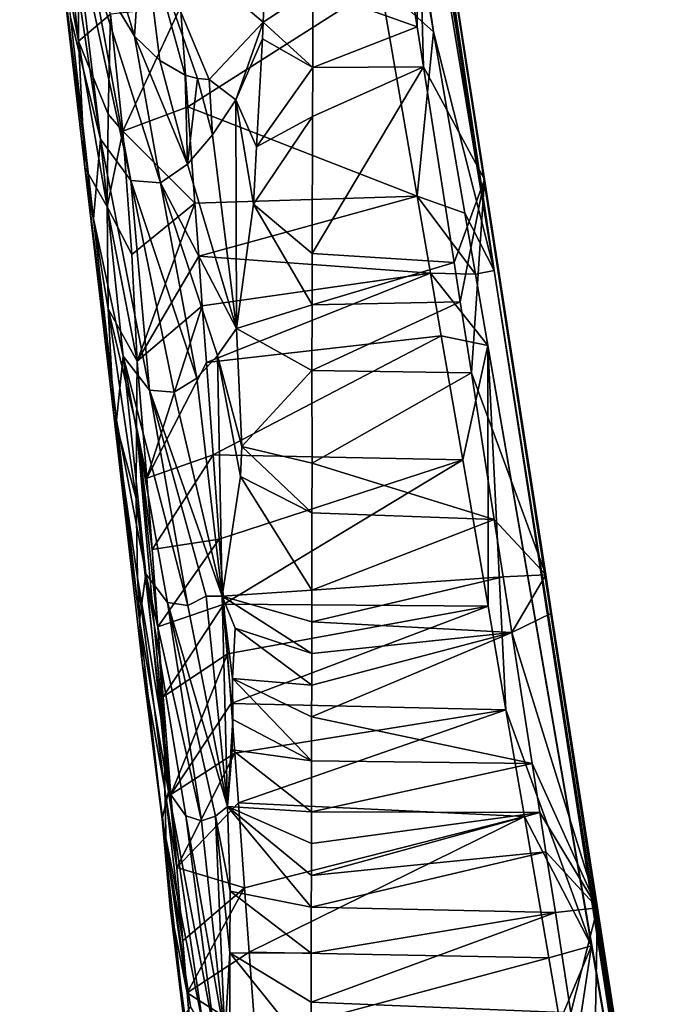
# Model space of a CAD drawing. Units: inches. Extents: x -2.5 to 2.3, y -5.1 to 5.
# Drawn here: x 1.6 to 2.3, y 1.7 to 2.8 of the extents above; entities that cross this region are included whole.
import ezdxf

# ---------------------------------------------------------------- set-up
doc = ezdxf.new("R2010")
doc.units = ezdxf.units.IN
doc.layers.get('0').update_dxf_attribs({"true_color": 0xc2ced6})

msp = doc.modelspace()

# ---------------------------------------------------------------- linework, layer by layer
for points in [[(1.8766, 3.8456), (2.0198, 2.8434), (2.032, 2.7727), (1.8766, 3.8456)], [(2.0981, 2.5118), (1.8766, 3.8456), (2.032, 2.7727), (2.0981, 2.5118)], [(2.0079, 3.086), (1.8766, 3.8456), (2.0981, 2.5118), (2.0079, 3.086)], [(2.0981, 2.5118), (1.9416, 3.5342), (2.0079, 3.086), (2.0981, 2.5118)], [(1.9416, 3.5342), (2.0981, 2.5118), (1.9596, 3.4366), (1.9416, 3.5342)], [(1.9596, 3.4366), (2.0981, 2.5118), (2.2949, 1.2628), (1.9596, 3.4366)], [(2.2949, 1.2628), (2.296, 1.262), (1.9596, 3.4366), (2.2949, 1.2628)], [(1.9596, 3.4366), (2.2936, 1.2776), (2.1609, 2.1378), (1.9596, 3.4366)], [(2.2936, 1.2776), (1.9596, 3.4366), (2.296, 1.262), (2.2936, 1.2776)], [(2.1609, 2.1378), (2.1545, 2.1797), (1.9596, 3.4366), (2.1609, 2.1378)], [(2.1545, 2.1797), (2.0874, 2.6114), (1.9596, 3.4366), (2.1545, 2.1797)], [(2.0108, 3.1045), (1.9596, 3.4366), (2.0874, 2.6114), (2.0108, 3.1045)], [(1.7053, 2.7678), (1.6577, 2.8471), (1.5799, 3.1819), (1.7053, 2.7678)], [(1.5799, 3.1819), (1.7137, 2.8948), (1.7053, 2.7678), (1.5799, 3.1819)], [(2.0002, 2.8663), (2.0108, 3.1045), (2.0141, 2.778), (2.0002, 2.8663)], [(2.0211, 2.7343), (2.0108, 3.1045), (2.0874, 2.6114), (2.0211, 2.7343)], [(2.0108, 3.1045), (2.0211, 2.7343), (2.0141, 2.778), (2.0108, 3.1045)], [(1.612, 3.0501), (1.6197, 2.8934), (1.6442, 2.7623), (1.612, 3.0501)], [(1.6437, 2.8964), (1.612, 3.0501), (1.6442, 2.7623), (1.6437, 2.8964)], [(1.6233, 2.9506), (1.6389, 2.8965), (1.668, 2.6552), (1.6233, 2.9506)], [(1.668, 2.6552), (1.6354, 2.7885), (1.6233, 2.9506), (1.668, 2.6552)], [(1.6354, 2.7885), (1.6606, 2.5684), (1.6197, 2.8934), (1.6354, 2.7885)], [(1.6442, 2.7623), (1.6197, 2.8934), (1.6512, 2.6243), (1.6442, 2.7623)], [(1.6197, 2.8934), (1.6606, 2.5684), (1.6512, 2.6243), (1.6197, 2.8934)], [(1.668, 2.6552), (1.6389, 2.8965), (1.7013, 2.6101), (1.668, 2.6552)], [(1.7013, 2.6101), (1.6389, 2.8965), (1.6577, 2.8471), (1.7013, 2.6101)], [(1.6789, 2.7919), (1.6437, 2.8964), (1.6442, 2.7623), (1.6789, 2.7919)], [(1.7328, 2.7412), (1.7053, 2.7678), (1.7137, 2.8948), (1.7328, 2.7412)], [(1.7868, 2.7207), (1.7137, 2.8948), (1.8458, 2.7832), (1.7868, 2.7207)], [(1.8472, 2.8167), (1.8458, 2.7832), (1.7137, 2.8948), (1.8472, 2.8167)], [(1.7137, 2.8948), (1.774, 2.7216), (1.7606, 2.7253), (1.7137, 2.8948)], [(1.7137, 2.8948), (1.7868, 2.7207), (1.774, 2.7216), (1.7137, 2.8948)], [(1.7606, 2.7253), (1.7328, 2.7412), (1.7137, 2.8948), (1.7606, 2.7253)], [(2.0141, 2.778), (1.9002, 2.8187), (2.0002, 2.8663), (2.0141, 2.778)], [(1.7013, 2.6101), (1.6577, 2.8471), (1.7335, 2.6078), (1.7013, 2.6101)], [(1.7335, 2.6078), (1.6577, 2.8471), (1.7053, 2.7678), (1.7335, 2.6078)], [(2.0198, 2.8434), (1.9739, 2.8245), (2.032, 2.7727), (2.0198, 2.8434)], [(1.7636, 2.6906), (1.9739, 2.8245), (1.7557, 2.7997), (1.7636, 2.6906)], [(1.9739, 2.8245), (1.7636, 2.6906), (2.014, 2.593), (1.9739, 2.8245)], [(1.9002, 2.8187), (1.9, 2.7336), (1.8458, 2.7832), (1.9002, 2.8187)], [(1.9002, 2.8187), (1.8458, 2.7832), (1.8472, 2.8167), (1.9002, 2.8187)], [(1.9, 2.7336), (1.9002, 2.8187), (2.0141, 2.778), (1.9, 2.7336)], [(2.032, 2.7727), (1.9739, 2.8245), (2.014, 2.593), (2.032, 2.7727)], [(1.6789, 2.7919), (1.6926, 2.6641), (1.7557, 2.7997), (1.6789, 2.7919)], [(1.6926, 2.6641), (1.7636, 2.6906), (1.7557, 2.7997), (1.6926, 2.6641)], [(1.6354, 2.7885), (1.668, 2.6552), (1.6606, 2.5684), (1.6354, 2.7885)], [(1.6766, 2.6826), (1.6789, 2.7919), (1.6442, 2.7623), (1.6766, 2.6826)], [(1.6789, 2.7919), (1.6766, 2.6826), (1.6926, 2.6641), (1.6789, 2.7919)], [(1.8458, 2.7832), (1.8159, 2.6984), (1.7868, 2.7207), (1.8458, 2.7832)], [(1.845, 2.7648), (1.8159, 2.6984), (1.8458, 2.7832), (1.845, 2.7648)], [(1.8458, 2.7832), (1.9, 2.7336), (1.845, 2.7648), (1.8458, 2.7832)], [(1.9, 2.7336), (2.0141, 2.778), (2.0211, 2.7343), (1.9, 2.7336)], [(1.7328, 2.7412), (1.763, 2.6281), (1.7053, 2.7678), (1.7328, 2.7412)], [(1.7053, 2.7678), (1.763, 2.6281), (1.7335, 2.6078), (1.7053, 2.7678)], [(1.8159, 2.6984), (1.845, 2.7648), (1.8387, 2.647), (1.8159, 2.6984)], [(1.9, 2.7336), (1.8387, 2.647), (1.845, 2.7648), (1.9, 2.7336)], [(2.032, 2.7727), (2.014, 2.593), (2.0662, 2.5746), (2.032, 2.7727)], [(2.0662, 2.5746), (2.0981, 2.5118), (2.032, 2.7727), (2.0662, 2.5746)], [(1.6442, 2.7623), (1.6512, 2.6243), (1.6753, 2.5813), (1.6442, 2.7623)], [(1.6442, 2.7623), (1.6753, 2.5813), (1.6766, 2.6826), (1.6442, 2.7623)], [(1.7328, 2.7412), (1.7606, 2.7253), (1.763, 2.6281), (1.7328, 2.7412)], [(1.9, 2.7336), (1.8997, 2.6803), (1.8387, 2.647), (1.9, 2.7336)], [(1.8995, 2.5306), (1.8997, 2.6803), (2.0211, 2.7343), (1.8995, 2.5306)], [(1.8995, 2.5306), (2.0211, 2.7343), (2.0544, 2.5206), (1.8995, 2.5306)], [(2.0211, 2.7343), (1.8997, 2.6803), (1.9, 2.7336), (2.0211, 2.7343)], [(2.0211, 2.7343), (2.0874, 2.6114), (2.0544, 2.5206), (2.0211, 2.7343)], [(1.774, 2.7216), (1.763, 2.6281), (1.7606, 2.7253), (1.774, 2.7216)], [(1.763, 2.6281), (1.774, 2.7216), (1.7904, 2.6601), (1.763, 2.6281)], [(1.7868, 2.7207), (1.7904, 2.6601), (1.774, 2.7216), (1.7868, 2.7207)], [(1.7868, 2.7207), (1.8159, 2.6984), (1.7904, 2.6601), (1.7868, 2.7207)], [(1.7713, 2.5855), (1.7636, 2.6906), (1.6926, 2.6641), (1.7713, 2.5855)], [(1.7713, 2.5855), (2.014, 2.593), (1.7636, 2.6906), (1.7713, 2.5855)], [(1.8159, 2.6984), (1.8166, 2.4485), (1.7904, 2.6601), (1.8159, 2.6984)], [(1.8387, 2.647), (1.8352, 2.5845), (1.8159, 2.6984), (1.8387, 2.647)], [(1.8159, 2.6984), (1.8352, 2.5845), (1.8166, 2.4485), (1.8159, 2.6984)], [(1.6926, 2.6641), (1.6766, 2.6826), (1.6753, 2.5813), (1.6926, 2.6641)], [(1.8352, 2.5845), (1.8997, 2.6803), (1.8995, 2.5306), (1.8352, 2.5845)], [(1.8352, 2.5845), (1.8387, 2.647), (1.8997, 2.6803), (1.8352, 2.5845)], [(1.6753, 2.5813), (1.7023, 2.5296), (1.6926, 2.6641), (1.6753, 2.5813)], [(1.6926, 2.6641), (1.7023, 2.5296), (1.7713, 2.5855), (1.6926, 2.6641)], [(1.763, 2.6281), (1.7904, 2.6601), (1.8166, 2.4485), (1.763, 2.6281)], [(1.668, 2.6552), (1.693, 2.4183), (1.6606, 2.5684), (1.668, 2.6552)], [(1.7013, 2.6101), (1.7215, 2.3814), (1.668, 2.6552), (1.7013, 2.6101)], [(1.668, 2.6552), (1.7215, 2.3814), (1.693, 2.4183), (1.668, 2.6552)], [(1.6606, 2.5684), (1.6857, 2.3487), (1.6512, 2.6243), (1.6606, 2.5684)], [(1.6764, 2.4702), (1.6512, 2.6243), (1.6826, 2.354), (1.6764, 2.4702)], [(1.6512, 2.6243), (1.6857, 2.3487), (1.6826, 2.354), (1.6512, 2.6243)], [(1.6512, 2.6243), (1.6764, 2.4702), (1.6753, 2.5813), (1.6512, 2.6243)], [(1.7335, 2.6078), (1.763, 2.6281), (1.8166, 2.4485), (1.7335, 2.6078)], [(1.7487, 2.3791), (1.7013, 2.6101), (1.7732, 2.3945), (1.7487, 2.3791)], [(1.7013, 2.6101), (1.7487, 2.3791), (1.7215, 2.3814), (1.7013, 2.6101)], [(1.7013, 2.6101), (1.7335, 2.6078), (1.7732, 2.3945), (1.7013, 2.6101)], [(1.7732, 2.3945), (1.7335, 2.6078), (1.7958, 2.4191), (1.7732, 2.3945)], [(1.7958, 2.4191), (1.7335, 2.6078), (1.8166, 2.4485), (1.7958, 2.4191)], [(2.0874, 2.6114), (2.0611, 2.4777), (2.0544, 2.5206), (2.0874, 2.6114)], [(2.0611, 2.4777), (2.0874, 2.6114), (2.0732, 2.4003), (2.0611, 2.4777)], [(2.0732, 2.4003), (2.0874, 2.6114), (2.1545, 2.1797), (2.0732, 2.4003)], [(1.7754, 2.5277), (2.014, 2.593), (1.7713, 2.5855), (1.7754, 2.5277)], [(2.0285, 2.5089), (2.014, 2.593), (1.7754, 2.5277), (2.0285, 2.5089)], [(2.0662, 2.5746), (2.014, 2.593), (2.0778, 2.5078), (2.0662, 2.5746)], [(2.0778, 2.5078), (2.014, 2.593), (2.0285, 2.5089), (2.0778, 2.5078)], [(1.7023, 2.5296), (1.6753, 2.5813), (1.7081, 2.413), (1.7023, 2.5296)], [(1.7081, 2.413), (1.6753, 2.5813), (1.6764, 2.4702), (1.7081, 2.413)], [(1.7713, 2.5855), (1.7023, 2.5296), (1.7081, 2.413), (1.7713, 2.5855)], [(1.7081, 2.413), (1.7754, 2.5277), (1.7713, 2.5855), (1.7081, 2.413)], [(1.8993, 2.4745), (1.8166, 2.4485), (1.8352, 2.5845), (1.8993, 2.4745)], [(1.8352, 2.5845), (1.8995, 2.5306), (1.8993, 2.4745), (1.8352, 2.5845)], [(2.0981, 2.5118), (2.0662, 2.5746), (2.0778, 2.5078), (2.0981, 2.5118)], [(1.6857, 2.3487), (1.6606, 2.5684), (1.693, 2.4183), (1.6857, 2.3487)], [(1.7081, 2.413), (1.7793, 2.4734), (1.7754, 2.5277), (1.7081, 2.413)], [(1.7754, 2.5277), (1.7793, 2.4734), (2.0285, 2.5089), (1.7754, 2.5277)], [(2.0544, 2.5206), (1.8993, 2.4745), (1.8995, 2.5306), (2.0544, 2.5206)], [(2.0611, 2.4777), (1.8993, 2.4745), (2.0544, 2.5206), (2.0611, 2.4777)], [(2.0285, 2.5089), (1.7793, 2.4734), (1.7838, 2.4114), (2.0285, 2.5089)], [(1.7838, 2.4114), (2.0403, 2.4408), (2.0285, 2.5089), (1.7838, 2.4114)], [(2.0285, 2.5089), (2.0403, 2.4408), (2.0912, 2.4301), (2.0285, 2.5089)], [(2.0285, 2.5089), (2.0912, 2.4301), (2.0778, 2.5078), (2.0285, 2.5089)], [(2.0778, 2.5078), (2.2734, 1.3805), (2.0981, 2.5118), (2.0778, 2.5078)], [(2.2734, 1.3805), (2.0778, 2.5078), (2.0912, 2.4301), (2.2734, 1.3805)], [(2.1895, 1.9282), (2.0981, 2.5118), (2.2734, 1.3805), (2.1895, 1.9282)], [(2.2949, 1.2628), (2.0981, 2.5118), (2.1895, 1.9282), (2.2949, 1.2628)], [(1.7793, 2.4734), (1.7081, 2.413), (1.7189, 2.2851), (1.7793, 2.4734)], [(1.7189, 2.2851), (1.7838, 2.4114), (1.7793, 2.4734), (1.7189, 2.2851)], [(1.8166, 2.4485), (1.8993, 2.4745), (1.8991, 2.4026), (1.8166, 2.4485)], [(1.8991, 2.4026), (1.8993, 2.4745), (2.0611, 2.4777), (1.8991, 2.4026)], [(2.0611, 2.4777), (2.0732, 2.4003), (1.8991, 2.4026), (2.0611, 2.4777)], [(1.6764, 2.4702), (1.6826, 2.354), (1.707, 2.2631), (1.6764, 2.4702)], [(1.7073, 2.3412), (1.7081, 2.413), (1.6764, 2.4702), (1.7073, 2.3412)], [(1.6764, 2.4702), (1.707, 2.2631), (1.7073, 2.3412), (1.6764, 2.4702)], [(2.0403, 2.4408), (1.7838, 2.4114), (1.7911, 2.3105), (2.0403, 2.4408)], [(1.7911, 2.3105), (2.0638, 2.3052), (2.0403, 2.4408), (1.7911, 2.3105)], [(1.8166, 2.4485), (1.8225, 2.3198), (1.7958, 2.4191), (1.8166, 2.4485)], [(1.8225, 2.3198), (1.8166, 2.4485), (1.8991, 2.4026), (1.8225, 2.3198)], [(2.0403, 2.4408), (2.0638, 2.3052), (2.0912, 2.4301), (2.0403, 2.4408)], [(2.0912, 2.4301), (2.0638, 2.3052), (2.0914, 2.1453), (2.0912, 2.4301)], [(2.0914, 2.1453), (2.111, 2.0323), (2.0912, 2.4301), (2.0914, 2.1453)], [(2.2044, 1.7744), (2.2734, 1.3805), (2.0912, 2.4301), (2.2044, 1.7744)], [(2.111, 2.0323), (2.2044, 1.7744), (2.0912, 2.4301), (2.111, 2.0323)], [(1.693, 2.4183), (1.7178, 2.1806), (1.6857, 2.3487), (1.693, 2.4183)], [(1.7415, 2.1496), (1.693, 2.4183), (1.7637, 2.1461), (1.7415, 2.1496)], [(1.693, 2.4183), (1.7415, 2.1496), (1.7178, 2.1806), (1.693, 2.4183)], [(1.693, 2.4183), (1.7215, 2.3814), (1.7637, 2.1461), (1.693, 2.4183)], [(1.7081, 2.413), (1.7073, 2.3412), (1.7189, 2.2851), (1.7081, 2.413)], [(1.7838, 2.4114), (1.7189, 2.2851), (1.7911, 2.3105), (1.7838, 2.4114)], [(1.7958, 2.4191), (1.8012, 2.1562), (1.7732, 2.3945), (1.7958, 2.4191)], [(1.8012, 2.1562), (1.7958, 2.4191), (1.8212, 2.287), (1.8012, 2.1562)], [(1.8225, 2.3198), (1.8212, 2.287), (1.7958, 2.4191), (1.8225, 2.3198)], [(1.8992, 2.3015), (1.8225, 2.3198), (1.8991, 2.4026), (1.8992, 2.3015)], [(1.8991, 2.4026), (2.0732, 2.4003), (1.8992, 2.3015), (1.8991, 2.4026)], [(2.0982, 2.24), (1.8992, 2.3015), (2.0732, 2.4003), (2.0982, 2.24)], [(2.0732, 2.4003), (2.1545, 2.1797), (2.0982, 2.24), (2.0732, 2.4003)], [(1.7487, 2.3791), (1.7732, 2.3945), (1.8012, 2.1562), (1.7487, 2.3791)], [(1.7637, 2.1461), (1.7215, 2.3814), (1.7834, 2.1565), (1.7637, 2.1461)], [(1.7834, 2.1565), (1.7215, 2.3814), (1.8012, 2.1562), (1.7834, 2.1565)], [(1.7215, 2.3814), (1.7487, 2.3791), (1.8012, 2.1562), (1.7215, 2.3814)], [(1.7107, 2.13), (1.7138, 2.084), (1.6826, 2.354), (1.7107, 2.13)], [(1.6857, 2.3487), (1.7107, 2.13), (1.6826, 2.354), (1.6857, 2.3487)], [(1.7084, 2.1764), (1.6826, 2.354), (1.7138, 2.084), (1.7084, 2.1764)], [(1.6826, 2.354), (1.7084, 2.1764), (1.707, 2.2631), (1.6826, 2.354)], [(1.7107, 2.13), (1.6857, 2.3487), (1.7178, 2.1806), (1.7107, 2.13)], [(1.7073, 2.3412), (1.707, 2.2631), (1.7381, 1.9998), (1.7073, 2.3412)], [(1.7381, 1.9998), (1.7309, 2.1227), (1.7073, 2.3412), (1.7381, 1.9998)], [(1.7246, 2.2072), (1.7189, 2.2851), (1.7073, 2.3412), (1.7246, 2.2072)], [(1.7073, 2.3412), (1.7309, 2.1227), (1.7246, 2.2072), (1.7073, 2.3412)], [(1.8991, 2.2474), (1.8212, 2.287), (1.8225, 2.3198), (1.8991, 2.2474)], [(1.8225, 2.3198), (1.8992, 2.3015), (1.8991, 2.2474), (1.8225, 2.3198)], [(1.7911, 2.3105), (1.7189, 2.2851), (1.7246, 2.2072), (1.7911, 2.3105)], [(1.7246, 2.2072), (1.7978, 2.2186), (1.7911, 2.3105), (1.7246, 2.2072)], [(1.7978, 2.2186), (2.0638, 2.3052), (1.7911, 2.3105), (1.7978, 2.2186)], [(2.0638, 2.3052), (1.7978, 2.2186), (1.8029, 2.1476), (2.0638, 2.3052)], [(1.8029, 2.1476), (2.0914, 2.1453), (2.0638, 2.3052), (1.8029, 2.1476)], [(1.8992, 2.3015), (2.0982, 2.24), (1.8991, 2.2474), (1.8992, 2.3015)], [(1.899, 2.1628), (1.8012, 2.1562), (1.8212, 2.287), (1.899, 2.1628)], [(1.8212, 2.287), (1.8991, 2.2474), (1.899, 2.1628), (1.8212, 2.287)], [(1.707, 2.2631), (1.7084, 2.1764), (1.7381, 1.9998), (1.707, 2.2631)], [(1.899, 2.1628), (1.8991, 2.2474), (2.0982, 2.24), (1.899, 2.1628)], [(2.0982, 2.24), (2.108, 2.1775), (1.899, 2.1628), (2.0982, 2.24)], [(2.1545, 2.1797), (2.108, 2.1775), (2.0982, 2.24), (2.1545, 2.1797)], [(1.7246, 2.2072), (1.7309, 2.1227), (1.7978, 2.2186), (1.7246, 2.2072)], [(1.7309, 2.1227), (1.8029, 2.1476), (1.7978, 2.2186), (1.7309, 2.1227)], [(1.7084, 2.1764), (1.7138, 2.084), (1.7385, 1.9454), (1.7084, 2.1764)], [(1.7084, 2.1764), (1.7385, 1.9454), (1.7381, 1.9998), (1.7084, 2.1764)], [(1.7178, 2.1806), (1.7424, 1.9432), (1.7107, 2.13), (1.7178, 2.1806)], [(1.7612, 1.9165), (1.7178, 2.1806), (1.7785, 1.9109), (1.7612, 1.9165)], [(1.7178, 2.1806), (1.7612, 1.9165), (1.7424, 1.9432), (1.7178, 2.1806)], [(1.7178, 2.1806), (1.7415, 2.1496), (1.7785, 1.9109), (1.7178, 2.1806)], [(1.8989, 2.1285), (2.108, 2.1775), (2.1175, 2.1165), (1.8989, 2.1285)], [(1.899, 2.1628), (2.108, 2.1775), (1.8989, 2.1285), (1.899, 2.1628)], [(2.1545, 2.1797), (2.1175, 2.1165), (2.108, 2.1775), (2.1545, 2.1797)], [(2.1545, 2.1797), (2.1609, 2.1378), (2.1175, 2.1165), (2.1545, 2.1797)], [(1.8989, 2.1285), (1.8012, 2.1562), (1.899, 2.1628), (1.8989, 2.1285)], [(1.7637, 2.1461), (1.7834, 2.1565), (1.8069, 1.9266), (1.7637, 2.1461)], [(1.8012, 2.1562), (1.8069, 1.9266), (1.7834, 2.1565), (1.8012, 2.1562)], [(1.8012, 2.1562), (1.8128, 2.0218), (1.8069, 1.9266), (1.8012, 2.1562)], [(1.8128, 2.0218), (1.8012, 2.1562), (1.8122, 2.0666), (1.8128, 2.0218)], [(1.8154, 2.1214), (1.8122, 2.0666), (1.8012, 2.1562), (1.8154, 2.1214)], [(1.8012, 2.1562), (1.8989, 2.1285), (1.8989, 2.0939), (1.8012, 2.1562)], [(1.8989, 2.0939), (1.8154, 2.1214), (1.8012, 2.1562), (1.8989, 2.0939)], [(1.7309, 2.1227), (1.7366, 2.0466), (1.8029, 2.1476), (1.7309, 2.1227)], [(1.8029, 2.1476), (1.7366, 2.0466), (1.8069, 2.0933), (1.8029, 2.1476)], [(1.7785, 1.9109), (1.7415, 2.1496), (1.7936, 1.9161), (1.7785, 1.9109)], [(1.7936, 1.9161), (1.7415, 2.1496), (1.8069, 1.9266), (1.7936, 1.9161)], [(1.7415, 2.1496), (1.7637, 2.1461), (1.8069, 1.9266), (1.7415, 2.1496)], [(1.8069, 2.0933), (2.0914, 2.1453), (1.8029, 2.1476), (1.8069, 2.0933)], [(1.8108, 2.0391), (2.0914, 2.1453), (1.8069, 2.0933), (1.8108, 2.0391)], [(2.111, 2.0323), (2.0914, 2.1453), (1.8108, 2.0391), (2.111, 2.0323)], [(1.7138, 2.084), (1.7107, 2.13), (1.7354, 1.9128), (1.7138, 2.084)], [(1.7107, 2.13), (1.7424, 1.9432), (1.7354, 1.9128), (1.7107, 2.13)], [(2.1175, 2.1165), (2.1609, 2.1378), (2.211, 1.816), (2.1175, 2.1165)], [(2.2936, 1.2776), (2.211, 1.816), (2.1609, 2.1378), (2.2936, 1.2776)], [(1.7309, 2.1227), (1.7381, 1.9998), (1.7366, 2.0466), (1.7309, 2.1227)], [(1.8122, 2.0666), (1.8154, 2.1214), (1.8988, 2.0592), (1.8122, 2.0666)], [(1.8988, 2.0592), (1.8154, 2.1214), (1.8989, 2.0939), (1.8988, 2.0592)], [(2.1175, 2.1165), (1.8989, 2.0939), (1.8989, 2.1285), (2.1175, 2.1165)], [(2.1397, 1.9735), (1.8987, 2.0246), (2.1175, 2.1165), (2.1397, 1.9735)], [(1.8988, 2.0592), (2.1175, 2.1165), (1.8987, 2.0246), (1.8988, 2.0592)], [(1.8989, 2.0939), (2.1175, 2.1165), (1.8988, 2.0592), (1.8989, 2.0939)], [(2.1175, 2.1165), (2.211, 1.816), (2.1397, 1.9735), (2.1175, 2.1165)], [(1.8069, 2.0933), (1.7366, 2.0466), (1.745, 1.9398), (1.8069, 2.0933)], [(1.745, 1.9398), (1.8108, 2.0391), (1.8069, 2.0933), (1.745, 1.9398)], [(1.7138, 2.084), (1.74, 1.884), (1.7385, 1.9454), (1.7138, 2.084)], [(1.74, 1.884), (1.7138, 2.084), (1.7354, 1.9128), (1.74, 1.884)], [(1.8122, 2.0666), (1.8988, 2.0592), (1.8987, 2.0246), (1.8122, 2.0666)], [(1.8986, 1.9765), (1.8122, 2.0666), (1.8987, 2.0246), (1.8986, 1.9765)], [(1.8128, 2.0218), (1.8122, 2.0666), (1.8986, 1.9765), (1.8128, 2.0218)], [(1.7366, 2.0466), (1.7381, 1.9998), (1.745, 1.9398), (1.7366, 2.0466)], [(1.8108, 2.0391), (1.745, 1.9398), (1.8147, 1.9848), (1.8108, 2.0391)], [(1.8108, 2.0391), (1.8147, 1.9848), (2.111, 2.0323), (1.8108, 2.0391)], [(1.8147, 1.9848), (1.8187, 1.9305), (2.111, 2.0323), (1.8147, 1.9848)], [(2.1312, 1.9156), (2.111, 2.0323), (1.8187, 1.9305), (2.1312, 1.9156)], [(2.111, 2.0323), (2.1312, 1.9156), (2.2044, 1.7744), (2.111, 2.0323)], [(1.8121, 1.9886), (1.8069, 1.9266), (1.8128, 2.0218), (1.8121, 1.9886)], [(1.8986, 1.9765), (1.8121, 1.9886), (1.8128, 2.0218), (1.8986, 1.9765)], [(1.8987, 2.0246), (2.1397, 1.9735), (1.8986, 1.9765), (1.8987, 2.0246)], [(1.7381, 1.9998), (1.7385, 1.9454), (1.7514, 1.8602), (1.7381, 1.9998)], [(1.7381, 1.9998), (1.7514, 1.8602), (1.745, 1.9398), (1.7381, 1.9998)], [(1.8147, 1.9848), (1.745, 1.9398), (1.7514, 1.8602), (1.8147, 1.9848)], [(1.7514, 1.8602), (1.8187, 1.9305), (1.8147, 1.9848), (1.7514, 1.8602)], [(1.8069, 1.9266), (1.8121, 1.9886), (1.8986, 1.9207), (1.8069, 1.9266)], [(1.8986, 1.9207), (1.8121, 1.9886), (1.8986, 1.9765), (1.8986, 1.9207)], [(1.8986, 1.9765), (2.1397, 1.9735), (1.8986, 1.9207), (1.8986, 1.9765)], [(1.8986, 1.9207), (2.1397, 1.9735), (2.148, 1.9202), (1.8986, 1.9207)], [(2.1397, 1.9735), (2.211, 1.816), (2.148, 1.9202), (2.1397, 1.9735)], [(1.7354, 1.9128), (1.7424, 1.9432), (1.7805, 1.6845), (1.7354, 1.9128)], [(1.7514, 1.8602), (1.7385, 1.9454), (1.7581, 1.7799), (1.7514, 1.8602)], [(1.7581, 1.7799), (1.7385, 1.9454), (1.74, 1.884), (1.7581, 1.7799)], [(1.7805, 1.6845), (1.7424, 1.9432), (1.7932, 1.6761), (1.7805, 1.6845)], [(1.7424, 1.9432), (1.7612, 1.9165), (1.7932, 1.6761), (1.7424, 1.9432)], [(1.8255, 1.838), (1.8187, 1.9305), (1.7514, 1.8602), (1.8255, 1.838)], [(1.7936, 1.9161), (1.8069, 1.9266), (1.8099, 1.8342), (1.7936, 1.9161)], [(1.8069, 1.9266), (1.8985, 1.8515), (1.8984, 1.8169), (1.8069, 1.9266)], [(1.8984, 1.8169), (1.8099, 1.8342), (1.8069, 1.9266), (1.8984, 1.8169)], [(1.8986, 1.9207), (1.8985, 1.8861), (1.8069, 1.9266), (1.8986, 1.9207)], [(1.8985, 1.8515), (1.8069, 1.9266), (1.8985, 1.8861), (1.8985, 1.8515)], [(1.8187, 1.9305), (1.8255, 1.838), (2.1312, 1.9156), (1.8187, 1.9305)], [(2.1895, 1.9282), (2.2734, 1.3805), (2.2884, 1.2949), (2.1895, 1.9282)], [(2.1895, 1.9282), (2.2884, 1.2949), (2.2949, 1.2628), (2.1895, 1.9282)], [(1.7932, 1.6761), (1.7612, 1.9165), (1.8039, 1.6756), (1.7932, 1.6761)], [(1.7612, 1.9165), (1.7785, 1.9109), (1.8039, 1.6756), (1.7612, 1.9165)], [(1.7936, 1.9161), (1.8039, 1.6756), (1.7785, 1.9109), (1.7936, 1.9161)], [(1.8099, 1.8342), (1.8094, 1.7669), (1.7936, 1.9161), (1.8099, 1.8342)], [(1.7936, 1.9161), (1.8094, 1.7669), (1.8039, 1.6756), (1.7936, 1.9161)], [(2.1312, 1.9156), (1.8255, 1.838), (1.8305, 1.7676), (2.1312, 1.9156)], [(1.8305, 1.7676), (2.1578, 1.7614), (2.1312, 1.9156), (1.8305, 1.7676)], [(2.148, 1.9202), (1.8985, 1.8861), (1.8986, 1.9207), (2.148, 1.9202)], [(1.8985, 1.8515), (1.8985, 1.8861), (2.148, 1.9202), (1.8985, 1.8515)], [(2.148, 1.9202), (2.1547, 1.8773), (1.8985, 1.8515), (2.148, 1.9202)], [(2.1312, 1.9156), (2.1578, 1.7614), (2.2044, 1.7744), (2.1312, 1.9156)], [(2.148, 1.9202), (2.211, 1.816), (2.1547, 1.8773), (2.148, 1.9202)], [(1.7444, 1.8168), (1.7354, 1.9128), (1.7597, 1.6982), (1.7444, 1.8168)], [(1.7444, 1.8168), (1.74, 1.884), (1.7354, 1.9128), (1.7444, 1.8168)], [(1.7664, 1.7084), (1.7354, 1.9128), (1.7805, 1.6845), (1.7664, 1.7084)], [(1.7597, 1.6982), (1.7354, 1.9128), (1.7664, 1.7084), (1.7597, 1.6982)], [(1.74, 1.884), (1.7444, 1.8168), (1.7629, 1.7231), (1.74, 1.884)], [(1.7629, 1.7231), (1.7581, 1.7799), (1.74, 1.884), (1.7629, 1.7231)], [(1.8984, 1.8169), (2.1547, 1.8773), (2.165, 1.8109), (1.8984, 1.8169)], [(1.8985, 1.8515), (2.1547, 1.8773), (1.8984, 1.8169), (1.8985, 1.8515)], [(2.1547, 1.8773), (2.211, 1.816), (2.165, 1.8109), (2.1547, 1.8773)], [(1.7514, 1.8602), (1.7581, 1.7799), (1.8255, 1.838), (1.7514, 1.8602)], [(1.8255, 1.838), (1.7581, 1.7799), (1.7629, 1.7231), (1.8255, 1.838)], [(1.7629, 1.7231), (1.8305, 1.7676), (1.8255, 1.838), (1.7629, 1.7231)], [(1.8982, 1.7665), (1.8094, 1.7669), (1.8099, 1.8342), (1.8982, 1.7665)], [(1.8982, 1.7665), (1.8099, 1.8342), (1.8984, 1.8169), (1.8982, 1.7665)], [(1.7733, 1.6018), (1.7629, 1.7231), (1.7444, 1.8168), (1.7733, 1.6018)], [(1.7444, 1.8168), (1.7597, 1.6982), (1.7708, 1.5976), (1.7444, 1.8168)], [(1.7444, 1.8168), (1.7708, 1.5976), (1.7733, 1.6018), (1.7444, 1.8168)], [(2.165, 1.8109), (1.8982, 1.7665), (1.8984, 1.8169), (2.165, 1.8109)], [(1.8982, 1.713), (2.165, 1.8109), (2.182, 1.7015), (1.8982, 1.713)], [(1.8982, 1.7665), (2.165, 1.8109), (1.8982, 1.713), (1.8982, 1.7665)], [(2.165, 1.8109), (2.211, 1.816), (2.182, 1.7015), (2.165, 1.8109)], [(2.182, 1.7015), (2.211, 1.816), (2.2059, 1.5469), (2.182, 1.7015)], [(2.2059, 1.5469), (2.211, 1.816), (2.2635, 1.4772), (2.2059, 1.5469)], [(2.2936, 1.2776), (2.2635, 1.4772), (2.211, 1.816), (2.2936, 1.2776)], [(2.1578, 1.7614), (2.1698, 1.6918), (2.2044, 1.7744), (2.1578, 1.7614)], [(2.1698, 1.6918), (2.1815, 1.6237), (2.2044, 1.7744), (2.1698, 1.6918)], [(2.1815, 1.6237), (2.2695, 1.3948), (2.2044, 1.7744), (2.1815, 1.6237)], [(2.2044, 1.7744), (2.2695, 1.3948), (2.2734, 1.3805), (2.2044, 1.7744)], [(1.8374, 1.6756), (1.8305, 1.7676), (1.7629, 1.7231), (1.8374, 1.6756)], [(1.8093, 1.6882), (1.8039, 1.6756), (1.8094, 1.7669), (1.8093, 1.6882)], [(1.8982, 1.6564), (1.8093, 1.6882), (1.8094, 1.7669), (1.8982, 1.6564)], [(1.8982, 1.713), (1.8094, 1.7669), (1.8982, 1.7665), (1.8982, 1.713)], [(1.8094, 1.7669), (1.8982, 1.713), (1.8982, 1.6564), (1.8094, 1.7669)], [(1.8374, 1.6756), (2.1578, 1.7614), (1.8305, 1.7676), (1.8374, 1.6756)], [(1.8374, 1.6756), (2.1698, 1.6918), (2.1578, 1.7614), (1.8374, 1.6756)], [(1.7629, 1.7231), (1.7733, 1.6018), (1.8374, 1.6756), (1.7629, 1.7231)], [(2.182, 1.7015), (1.8982, 1.6564), (1.8982, 1.713), (2.182, 1.7015)]]:
    msp.add_lwpolyline(points)

doc.saveas('drawing.dxf')
